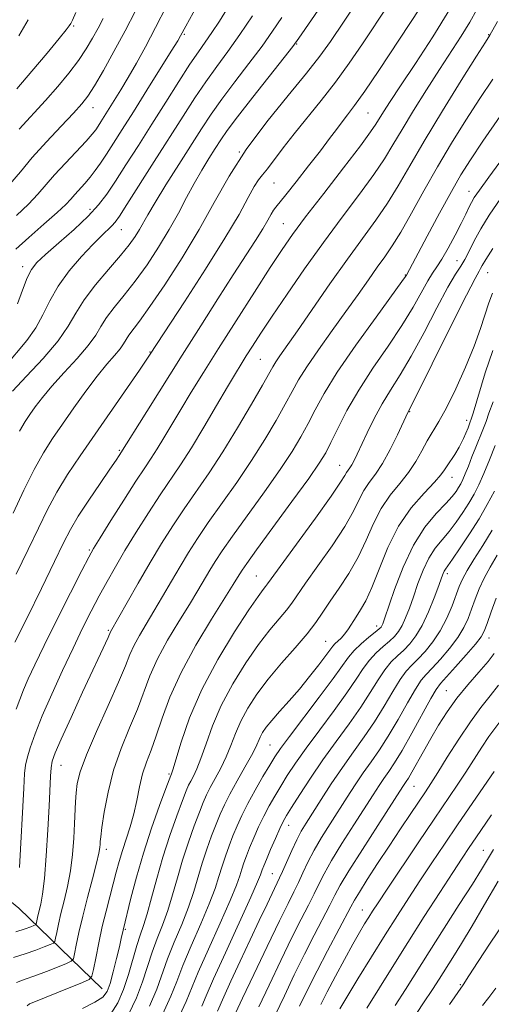
# Model space of a CAD drawing. Extents: x 2102300 to 2105200, y 319800 to 322700.
# Drawn here: x 2103165 to 2103264, y 320177 to 320382 of the extents above; entities that cross this region are included whole.
import ezdxf

# ---------------------------------------------------------------- set-up
doc = ezdxf.new("R2010")
doc.units = 0
doc.header["$MEASUREMENT"] = 0
for name, color, linetype, lineweight in [('DTM HARD BREAKLINE', 7, 'Continuous', 0), ('DTM SPOT ELEVATION', 2, 'Continuous', 13), ('INDEX CONTOUR', 41, 'Continuous', 13), ('INTERMEDIATE CONTOUR', 44, 'Continuous', 0)]:
    doc.layers.add(name, color=color, linetype=linetype, lineweight=lineweight)

msp = doc.modelspace()

# ---------------------------------------------------------------- linework, layer by layer
at = {"layer": 'DTM HARD BREAKLINE'}
msp.add_polyline3d([(2103182.63, 320180.06, 1061.12), (2103165.28, 320196.89, 1052.14), (2103149.71, 320209.52, 1044.05), (2103121.58, 320232.37, 1034.55), (2103088.05, 320258.24, 1021.33), (2103058.1, 320275.7, 1012.47), (2103029.96, 320294.35, 1003.74), (2103002.4, 320305.81, 997.58), (2102987.43, 320317.83, 991.16), (2102967.09, 320341.87, 985.64), (2102955.13, 320355.69, 980.38)], dxfattribs=at)
at = {"layer": 'DTM SPOT ELEVATION'}
for p in [(2103176.71, 320380.97, 1026.2), (2103199.8, 320379.24, 1034.2), (2103263.19, 320379.17, 1053.9), (2103223.18, 320377.23, 1042.1), (2103180.7, 320363.92, 1030.7), (2103238.06, 320362.78, 1049), (2103211.25, 320354.69, 1044), (2103218.46, 320348.23, 1046.8), (2103259.11, 320346.43, 1059.3), (2103180.1, 320342.72, 1035.5), (2103220.43, 320339.72, 1049.1), (2103186.66, 320338.47, 1038.8), (2103256.63, 320332.02, 1061.1), (2103166.05, 320330.75, 1035.5), (2103263.02, 320329.5, 1064.9), (2103245.84, 320328.99, 1057.9), (2103192.63, 320312.95, 1045.9), (2103215.58, 320311.37, 1053), (2103246.74, 320300.45, 1064.1), (2103258.65, 320298.67, 1067.3), (2103186.21, 320292.42, 1047.8), (2103232.12, 320289.29, 1061.2), (2103255.57, 320286.79, 1068.7), (2103179.96, 320271.63, 1049.8), (2103214.76, 320266.2, 1061.1), (2103254.59, 320266.64, 1074.4), (2103239.9, 320255.76, 1069.5), (2103183.9, 320254.84, 1053.8), (2103263.31, 320253.22, 1080.7), (2103229.25, 320252.56, 1067.1), (2103254.4, 320242.22, 1081.1), (2103217.6, 320230.91, 1069), (2103174.03, 320226.66, 1054.8), (2103196.6, 320224.86, 1061.8), (2103247.67, 320222.31, 1082.9), (2103221.54, 320214.15, 1074.7), (2103183.52, 320209.14, 1058.5), (2103262.11, 320208.92, 1091.2), (2103218.1, 320204.03, 1075.1), (2103236.85, 320196.48, 1085.2), (2103187.46, 320192.42, 1062.2), (2103257.28, 320180.9, 1095.8)]:
    msp.add_point(p, dxfattribs=at)
at = {"layer": 'INDEX CONTOUR'}
for points in [[(2103189.58, 320384.134, 1030), (2103187.41, 320379.925, 1030), (2103185.101, 320375.627, 1030), (2103182.885, 320371.649, 1030), (2103181.033, 320368.46, 1030), (2103179.679, 320366.324, 1030), (2103178.41, 320364.684, 1030), (2103176.672, 320362.779, 1030), (2103174.098, 320360.056, 1030), (2103171.05, 320356.799, 1030), (2103168.074, 320353.502, 1030), (2103165.575, 320350.559, 1030), (2103163.407, 320347.952, 1030)], [(2103220.083, 320382.717, 1040), (2103218.177, 320379.872, 1040), (2103215.975, 320376.774, 1040), (2103213.245, 320373.155, 1040), (2103210.293, 320369.312, 1040), (2103207.556, 320365.679, 1040), (2103205.33, 320362.533, 1040), (2103203.346, 320359.521, 1040), (2103198.611, 320352.058, 1040), (2103195.939, 320347.824, 1040), (2103193.666, 320344.156, 1040), (2103192.142, 320341.584, 1040), (2103190.397, 320338.472, 1040), (2103189.516, 320337.046, 1040), (2103188.282, 320335.309, 1040), (2103186.47, 320333.048, 1040), (2103183.99, 320330.153, 1040), (2103181.268, 320326.933, 1040), (2103178.863, 320323.8, 1040), (2103177.123, 320321.027, 1040), (2103175.55, 320318.325, 1040), (2103173.439, 320315.264, 1040), (2103170.346, 320311.603, 1040), (2103166.88, 320307.866, 1040), (2103163.914, 320304.765, 1040)], [(2103255.115, 320384.463, 1050), (2103251.569, 320378.713, 1050), (2103247.945, 320373.156, 1050), (2103244.828, 320368.483, 1050), (2103242.658, 320365.196, 1050), (2103241.287, 320363.059, 1050), (2103239.717, 320360.479, 1050), (2103238.608, 320358.84, 1050), (2103236.478, 320355.958, 1050), (2103232.98, 320351.392, 1050), (2103228.841, 320346.034, 1050), (2103225.06, 320341.109, 1050), (2103222.331, 320337.447, 1050), (2103220.146, 320334.31, 1050), (2103217.692, 320330.562, 1050), (2103214.393, 320325.415, 1050), (2103210.604, 320319.459, 1050), (2103206.913, 320313.628, 1050), (2103203.787, 320308.661, 1050), (2103201.206, 320304.515, 1050), (2103199.029, 320300.949, 1050), (2103195.494, 320295.001, 1050), (2103194.093, 320292.691, 1050), (2103192.865, 320290.786, 1050), (2103191.511, 320288.758, 1050), (2103189.676, 320285.962, 1050), (2103187.169, 320282.036, 1050), (2103184.472, 320277.752, 1050), (2103182.232, 320274.168, 1050), (2103180.862, 320271.938, 1050), (2103179.842, 320270.109, 1050), (2103178.414, 320267.325, 1050), (2103176.062, 320262.674, 1050), (2103173.217, 320257.02, 1050), (2103170.549, 320251.667, 1050), (2103168.577, 320247.625, 1050), (2103167.222, 320244.71, 1050), (2103166.257, 320242.44, 1050), (2103165.474, 320240.392, 1050), (2103164.74, 320238.387, 1050)], [(2103273.793, 320363.814, 1060), (2103263.267, 320349.422, 1060), (2103261.288, 320346.691, 1060), (2103260.224, 320345.144, 1060), (2103259.627, 320344.125, 1060), (2103259.1, 320343.056, 1060), (2103258.445, 320341.668, 1060), (2103257.517, 320339.766, 1060), (2103256.238, 320337.279, 1060), (2103254.802, 320334.617, 1060), (2103253.471, 320332.314, 1060), (2103252.423, 320330.713, 1060), (2103251.512, 320329.41, 1060), (2103250.507, 320327.812, 1060), (2103247.444, 320322.299, 1060), (2103245.134, 320318.487, 1060), (2103242.24, 320314.147, 1060), (2103239.097, 320309.541, 1060), (2103236.128, 320304.963, 1060), (2103233.676, 320300.694, 1060), (2103231.766, 320296.971, 1060), (2103230.34, 320294.023, 1060), (2103229.24, 320291.87, 1060), (2103227.909, 320289.708, 1060), (2103225.689, 320286.528, 1060), (2103222.208, 320281.723, 1060), (2103214.829, 320271.629, 1060), (2103212.775, 320268.784, 1060), (2103211.793, 320267.366, 1060), (2103211.333, 320266.629, 1060), (2103210.871, 320265.846, 1060), (2103209.976, 320264.383, 1060), (2103205.455, 320257.207, 1060), (2103202.154, 320251.736, 1060), (2103199.073, 320246.068, 1060), (2103196.774, 320240.925, 1060), (2103195.144, 320236.488, 1060), (2103193.902, 320232.804, 1060), (2103192.818, 320229.849, 1060), (2103191.864, 320227.325, 1060), (2103191.066, 320224.864, 1060), (2103190.423, 320222.183, 1060), (2103189.845, 320219.352, 1060), (2103189.217, 320216.524, 1060), (2103188.46, 320213.828, 1060), (2103186.86, 320208.893, 1060), (2103186.193, 320206.62, 1060), (2103185.586, 320204.344, 1060), (2103184.954, 320201.92, 1060), (2103184.235, 320199.229, 1060), (2103183.457, 320196.257, 1060), (2103182.67, 320193.018, 1060), (2103181.926, 320189.608, 1060), (2103181.289, 320186.446, 1060), (2103180.823, 320184.032, 1060), (2103180.501, 320182.685, 1060), (2103179.91, 320181.993, 1060), (2103178.543, 320181.363, 1060), (2103173.204, 320179.165, 1060), (2103170.618, 320178.121, 1060), (2103168.054, 320177.126, 1060), (2103167.514, 320176.865, 1060), (2103166.993, 320176.477, 1060)], [(2103264.133, 320302.557, 1070), (2103263.272, 320300.195, 1070), (2103262.665, 320298.414, 1070), (2103262.016, 320296.712, 1070), (2103260.515, 320293.069, 1070), (2103259.727, 320291.071, 1070), (2103258.979, 320289.135, 1070), (2103258.33, 320287.489, 1070), (2103257.819, 320286.292, 1070), (2103257.387, 320285.418, 1070), (2103256.956, 320284.668, 1070), (2103256.423, 320283.85, 1070), (2103255.596, 320282.783, 1070), (2103254.26, 320281.291, 1070), (2103252.291, 320279.201, 1070), (2103249.934, 320276.365, 1070), (2103247.524, 320272.637, 1070), (2103245.358, 320268.056, 1070), (2103243.574, 320263.381, 1070), (2103241.507, 320257.262, 1070), (2103241.13, 320256.191, 1070), (2103240.951, 320255.772, 1070), (2103240.772, 320255.501, 1070), (2103240.386, 320255.126, 1070), (2103239.584, 320254.462, 1070), (2103238.251, 320253.387, 1070), (2103236.656, 320252.044, 1070), (2103235.166, 320250.643, 1070), (2103233.991, 320249.266, 1070), (2103230.791, 320244.79, 1070), (2103227.867, 320240.867, 1070), (2103221.663, 320232.69, 1070), (2103219.808, 320230.181, 1070), (2103218.637, 320228.457, 1070), (2103217.564, 320226.704, 1070), (2103216.15, 320224.313, 1070), (2103214.532, 320221.503, 1070), (2103212.993, 320218.699, 1070), (2103211.749, 320216.23, 1070), (2103210.752, 320214.034, 1070), (2103209.892, 320211.954, 1070), (2103209.079, 320209.861, 1070), (2103208.315, 320207.749, 1070), (2103207.624, 320205.643, 1070), (2103206.986, 320203.497, 1070), (2103206.189, 320200.996, 1070), (2103204.977, 320197.755, 1070), (2103203.208, 320193.58, 1070), (2103201.217, 320189.035, 1070), (2103199.451, 320184.871, 1070), (2103198.183, 320181.564, 1070), (2103196.98, 320178.477, 1070), (2103195.23, 320174.695, 1070)], [(2103264.753, 320261.523, 1080), (2103263.713, 320258.671, 1080), (2103262.869, 320256.26, 1080), (2103262.281, 320254.673, 1080), (2103261.62, 320253.458, 1080), (2103260.459, 320251.955, 1080), (2103258.546, 320249.723, 1080), (2103256.32, 320247.207, 1080), (2103253.184, 320243.72, 1080), (2103252.303, 320242.522, 1080), (2103251.168, 320240.583, 1080), (2103247.213, 320233.392, 1080), (2103245.163, 320229.764, 1080), (2103243.583, 320227.167, 1080), (2103242.389, 320225.382, 1080), (2103241.384, 320223.951, 1080), (2103240.365, 320222.44, 1080), (2103239.112, 320220.509, 1080), (2103235.113, 320214.281, 1080), (2103232.633, 320210.364, 1080), (2103230.45, 320206.786, 1080), (2103228.914, 320204.051, 1080), (2103227.823, 320201.895, 1080), (2103226.834, 320199.857, 1080), (2103225.646, 320197.51, 1080), (2103224.132, 320194.552, 1080), (2103222.209, 320190.712, 1080), (2103219.873, 320185.907, 1080), (2103217.443, 320180.809, 1080), (2103215.317, 320176.279, 1080)], [(2103263.838, 320216.355, 1090), (2103260.513, 320211.534, 1090), (2103259.13, 320209.505, 1090), (2103257.67, 320207.31, 1090), (2103255.726, 320204.335, 1090), (2103253.021, 320200.152, 1090), (2103249.78, 320195.099, 1090), (2103246.358, 320189.705, 1090), (2103243.08, 320184.469, 1090), (2103237.787, 320175.969, 1090)]]:
    msp.add_polyline3d(points, dxfattribs=at)
at = {"layer": 'INTERMEDIATE CONTOUR'}
for points in [[(2103232.318, 320391.088, 1042), (2103223.656, 320378.419, 1042), (2103222.365, 320376.649, 1042), (2103220.591, 320374.386, 1042), (2103214.064, 320366.134, 1042), (2103210.866, 320362.022, 1042), (2103208.723, 320359.156, 1042), (2103207.352, 320357.174, 1042), (2103206.222, 320355.411, 1042), (2103204.907, 320353.326, 1042), (2103203.408, 320350.872, 1042), (2103201.829, 320348.124, 1042), (2103200.237, 320345.143, 1042), (2103198.544, 320341.93, 1042), (2103196.625, 320338.475, 1042), (2103194.402, 320334.81, 1042), (2103191.986, 320331.142, 1042), (2103189.536, 320327.726, 1042), (2103187.208, 320324.763, 1042), (2103185.156, 320322.248, 1042), (2103183.53, 320320.122, 1042), (2103182.372, 320318.282, 1042), (2103181.283, 320316.445, 1042), (2103179.751, 320314.282, 1042), (2103177.443, 320311.586, 1042), (2103174.731, 320308.629, 1042), (2103172.162, 320305.804, 1042), (2103170.165, 320303.421, 1042), (2103168.686, 320301.471, 1042), (2103167.552, 320299.862, 1042), (2103166.563, 320298.391, 1042), (2103165.415, 320296.407, 1042)], [(2103238.945, 320390.717, 1044), (2103230.209, 320377.753, 1044), (2103228.023, 320374.691, 1044), (2103225.253, 320371.151, 1044), (2103221.387, 320366.46, 1044), (2103216.937, 320360.946, 1044), (2103212.664, 320355.185, 1044), (2103209.124, 320349.617, 1044), (2103206.021, 320344.131, 1044), (2103202.853, 320338.479, 1044), (2103199.288, 320332.573, 1044), (2103195.691, 320326.974, 1044), (2103192.602, 320322.403, 1044), (2103190.427, 320319.373, 1044), (2103188.197, 320316.444, 1044), (2103187.633, 320315.548, 1044), (2103187.102, 320314.653, 1044), (2103186.356, 320313.599, 1044), (2103185.191, 320312.228, 1044), (2103183.59, 320310.384, 1044), (2103181.58, 320307.912, 1044), (2103179.225, 320304.756, 1044), (2103176.74, 320301.26, 1044), (2103174.377, 320297.865, 1044), (2103172.311, 320294.855, 1044), (2103170.411, 320291.875, 1044), (2103168.471, 320288.415, 1044), (2103166.335, 320284.121, 1044), (2103164.059, 320279.267, 1044)], [(2103248.906, 320384.77, 1048), (2103240.307, 320371.695, 1048), (2103237.377, 320367.34, 1048), (2103235.27, 320364.359, 1048), (2103233.804, 320362.427, 1048), (2103232.641, 320360.948, 1048), (2103231.461, 320359.388, 1048), (2103230.029, 320357.459, 1048), (2103228.132, 320354.936, 1048), (2103225.681, 320351.748, 1048), (2103223.097, 320348.44, 1048), (2103220.925, 320345.713, 1048), (2103218.82, 320343.176, 1048), (2103218.352, 320342.529, 1048), (2103217.852, 320341.668, 1048), (2103217.149, 320340.41, 1048), (2103216.103, 320338.635, 1048), (2103214.593, 320336.226, 1048), (2103209.956, 320329.023, 1048), (2103206.779, 320324.055, 1048), (2103203.172, 320318.375, 1048), (2103199.314, 320312.266, 1048), (2103191.936, 320300.502, 1048), (2103186.199, 320291.328, 1048), (2103185.535, 320290.334, 1048), (2103184.248, 320288.448, 1048), (2103182.206, 320285.483, 1048), (2103179.823, 320281.975, 1048), (2103177.65, 320278.643, 1048), (2103176.044, 320275.92, 1048), (2103174.594, 320273.097, 1048), (2103172.697, 320269.182, 1048), (2103169.976, 320263.604, 1048), (2103166.968, 320257.485, 1048), (2103164.44, 320252.37, 1048)], [(2103203.155, 320386.538, 1034), (2103200.076, 320380.927, 1034), (2103198.999, 320378.904, 1034), (2103198.391, 320377.893, 1034), (2103197.056, 320375.729, 1034), (2103191.956, 320367.538, 1034), (2103189.16, 320363.073, 1034), (2103186.838, 320359.388, 1034), (2103184.992, 320356.489, 1034), (2103183.513, 320354.197, 1034), (2103182.29, 320352.343, 1034), (2103181.205, 320350.788, 1034), (2103180.141, 320349.401, 1034), (2103179.018, 320348.083, 1034), (2103176.938, 320345.783, 1034), (2103176.11, 320344.84, 1034), (2103175.047, 320343.722, 1034), (2103173.266, 320342.044, 1034), (2103170.501, 320339.594, 1034), (2103167.357, 320336.828, 1034), (2103164.655, 320334.373, 1034)], [(2103242.274, 320385.288, 1046), (2103236.901, 320377.216, 1046), (2103234.165, 320373.193, 1046), (2103231.315, 320369.245, 1046), (2103228.328, 320365.425, 1046), (2103222.648, 320358.474, 1046), (2103220.34, 320355.512, 1046), (2103217.071, 320351.175, 1046), (2103216.063, 320349.932, 1046), (2103215.242, 320348.873, 1046), (2103214.344, 320347.45, 1046), (2103213.097, 320345.156, 1046), (2103211.174, 320341.657, 1046), (2103208.236, 320336.664, 1046), (2103204.176, 320330.183, 1046), (2103199.814, 320323.426, 1046), (2103192.657, 320312.465, 1046), (2103191.954, 320311.421, 1046), (2103190.41, 320309.17, 1046), (2103178.015, 320291.254, 1046), (2103175.402, 320287.335, 1046), (2103173.167, 320283.682, 1046), (2103171.221, 320280.065, 1046), (2103169.33, 320276.188, 1046), (2103167.222, 320271.735, 1046), (2103164.737, 320266.582, 1046)], [(2103196.053, 320385.097, 1032), (2103193.78, 320380.629, 1032), (2103191.672, 320376.64, 1032), (2103189.768, 320373.186, 1032), (2103188.052, 320370.196, 1032), (2103186.514, 320367.607, 1032), (2103185.168, 320365.405, 1032), (2103182.391, 320360.993, 1032), (2103181.808, 320360.09, 1032), (2103181.282, 320359.313, 1032), (2103180.543, 320358.376, 1032), (2103179.277, 320356.949, 1032), (2103174.96, 320352.325, 1032), (2103172.721, 320349.867, 1032), (2103169.235, 320345.845, 1032), (2103167.276, 320343.803, 1032), (2103164.756, 320341.435, 1032)], [(2103208.798, 320384.702, 1036), (2103207.1, 320381.998, 1036), (2103205.523, 320379.599, 1036), (2103204.134, 320377.609, 1036), (2103202.706, 320375.596, 1036), (2103200.936, 320372.991, 1036), (2103198.611, 320369.395, 1036), (2103195.885, 320365.082, 1036), (2103193, 320360.494, 1036), (2103190.183, 320356.04, 1036), (2103187.598, 320351.986, 1036), (2103185.395, 320348.565, 1036), (2103183.615, 320345.891, 1036), (2103181.876, 320343.609, 1036), (2103179.691, 320341.249, 1036), (2103176.767, 320338.496, 1036), (2103173.592, 320335.676, 1036), (2103170.852, 320333.275, 1036), (2103169.044, 320331.59, 1036), (2103167.91, 320330.173, 1036), (2103167.008, 320328.386, 1036), (2103166, 320325.823, 1036), (2103164.976, 320322.986, 1036)], [(2103213.99, 320383.096, 1038), (2103211.358, 320379.162, 1038), (2103208.87, 320375.671, 1038), (2103206.522, 320372.49, 1038), (2103204.246, 320369.335, 1038), (2103201.956, 320365.941, 1038), (2103199.497, 320362.116, 1038), (2103193.505, 320352.652, 1038), (2103187.804, 320343.715, 1038), (2103186.236, 320341.29, 1038), (2103185.349, 320340.026, 1038), (2103184.669, 320339.264, 1038), (2103182.497, 320337.2, 1038), (2103180.694, 320335.394, 1038), (2103178.34, 320332.874, 1038), (2103175.785, 320329.866, 1038), (2103173.476, 320326.686, 1038), (2103171.721, 320323.601, 1038), (2103170.283, 320320.678, 1038), (2103168.788, 320317.937, 1038), (2103166.938, 320315.353, 1038), (2103162.301, 320309.789, 1038)], [(2103177.131, 320383.746, 1026), (2103176.416, 320382.177, 1026), (2103176.071, 320381.497, 1026), (2103175.78, 320381.008, 1026), (2103175.128, 320380.135, 1026), (2103173.673, 320378.337, 1026), (2103171.148, 320375.29, 1026), (2103167.995, 320371.541, 1026), (2103164.828, 320367.858, 1026)], [(2103260.74, 320384.397, 1052), (2103259.256, 320381.749, 1052), (2103257.481, 320378.871, 1052), (2103252.953, 320371.898, 1052), (2103250.25, 320367.661, 1052), (2103247.541, 320363.32, 1052), (2103245.149, 320359.379, 1052), (2103243.254, 320356.159, 1052), (2103241.474, 320353.226, 1052), (2103239.287, 320349.96, 1052), (2103236.309, 320345.883, 1052), (2103232.707, 320341.084, 1052), (2103228.787, 320335.794, 1052), (2103224.852, 320330.285, 1052), (2103221.187, 320324.991, 1052), (2103218.074, 320320.389, 1052), (2103215.715, 320316.828, 1052), (2103213.988, 320314.163, 1052), (2103212.691, 320312.123, 1052), (2103211.601, 320310.384, 1052), (2103210.408, 320308.421, 1052), (2103208.779, 320305.656, 1052), (2103206.504, 320301.739, 1052), (2103203.863, 320297.235, 1052), (2103201.259, 320292.937, 1052), (2103198.985, 320289.411, 1052), (2103194.706, 320283.095, 1052), (2103192.266, 320279.341, 1052), (2103189.738, 320275.323, 1052), (2103187.382, 320271.471, 1052), (2103185.388, 320268.101, 1052), (2103183.66, 320265.055, 1052), (2103182.036, 320262.058, 1052), (2103180.368, 320258.856, 1052), (2103178.567, 320255.273, 1052), (2103176.564, 320251.149, 1052), (2103174.343, 320246.442, 1052), (2103172.116, 320241.556, 1052), (2103170.153, 320237.012, 1052), (2103168.666, 320233.237, 1052), (2103167.637, 320230.303, 1052), (2103166.993, 320228.191, 1052), (2103166.645, 320226.707, 1052), (2103166.458, 320224.958, 1052), (2103166.282, 320221.878, 1052), (2103165.384, 320205.348, 1052)], [(2103265.088, 320381.903, 1054), (2103263.43, 320379.022, 1054), (2103262.521, 320377.59, 1054), (2103260.703, 320374.697, 1054), (2103257.51, 320369.589, 1054), (2103253.578, 320363.233, 1054), (2103249.777, 320356.955, 1054), (2103246.761, 320351.793, 1054), (2103244.337, 320347.606, 1054), (2103242.097, 320343.963, 1054), (2103239.684, 320340.442, 1054), (2103233.75, 320332.291, 1054), (2103230.117, 320327.142, 1054), (2103223.331, 320317.333, 1054), (2103219.696, 320312.142, 1054), (2103218.817, 320310.865, 1054), (2103218.193, 320309.86, 1054), (2103216.038, 320306.011, 1054), (2103213.767, 320302.028, 1054), (2103210.885, 320297.117, 1054), (2103207.821, 320292.127, 1054), (2103204.925, 320287.724, 1054), (2103199.737, 320280.229, 1054), (2103197.366, 320276.654, 1054), (2103195.035, 320272.95, 1054), (2103192.64, 320268.966, 1054), (2103190.151, 320264.686, 1054), (2103187.835, 320260.631, 1054), (2103184.389, 320254.557, 1054), (2103183.857, 320253.349, 1054), (2103178.558, 320241.916, 1054), (2103176.145, 320236.67, 1054), (2103174.098, 320232.159, 1054), (2103172.845, 320229.256, 1054), (2103172.24, 320227.505, 1054), (2103171.995, 320226.119, 1054), (2103171.861, 320224.38, 1054), (2103171.57, 320218.171, 1054), (2103171.31, 320213.212, 1054), (2103170.975, 320207.816, 1054), (2103170.595, 320203.067, 1054), (2103170.202, 320199.782, 1054), (2103169.827, 320197.716, 1054), (2103169.251, 320195.28, 1054), (2103168.958, 320193.847, 1054), (2103168.882, 320193.528, 1054), (2103168.742, 320193.365, 1054), (2103168.419, 320193.216, 1054), (2103167.772, 320192.96, 1054), (2103166.584, 320192.549, 1054), (2103164.617, 320191.956, 1054)], [(2103167.229, 320382.28, 1024), (2103165.273, 320378.934, 1024)], [(2103182.84, 320382.551, 1028), (2103181.779, 320380.475, 1028), (2103180.645, 320378.392, 1028), (2103179.321, 320376.178, 1028), (2103177.699, 320373.774, 1028), (2103175.703, 320371.142, 1028), (2103173.386, 320368.332, 1028), (2103170.833, 320365.417, 1028), (2103165.36, 320359.426, 1028)], [(2103264.071, 320369.851, 1056), (2103261.355, 320365.802, 1056), (2103258.457, 320361.322, 1056), (2103255.488, 320356.534, 1056), (2103252.541, 320351.552, 1056), (2103249.716, 320346.544, 1056), (2103247.13, 320341.876, 1056), (2103244.906, 320337.965, 1056), (2103243.104, 320335.067, 1056), (2103241.536, 320332.794, 1056), (2103239.95, 320330.598, 1056), (2103238.128, 320328.019, 1056), (2103235.983, 320324.954, 1056), (2103233.464, 320321.393, 1056), (2103230.595, 320317.405, 1056), (2103227.728, 320313.395, 1056), (2103225.291, 320309.854, 1056), (2103223.563, 320307.088, 1056), (2103222.224, 320304.676, 1056), (2103220.805, 320302.015, 1056), (2103218.925, 320298.642, 1056), (2103216.56, 320294.648, 1056), (2103213.777, 320290.261, 1056), (2103210.686, 320285.723, 1056), (2103204.768, 320277.362, 1056), (2103202.502, 320274.031, 1056), (2103200.621, 320271.089, 1056), (2103198.871, 320268.187, 1056), (2103197.057, 320265.072, 1056), (2103195.215, 320261.882, 1056), (2103193.439, 320258.847, 1056), (2103191.815, 320256.154, 1056), (2103190.411, 320253.798, 1056), (2103189.284, 320251.727, 1056), (2103188.416, 320249.791, 1056), (2103187.473, 320247.439, 1056), (2103186.041, 320244.018, 1056), (2103183.881, 320239.176, 1056), (2103181.443, 320233.738, 1056), (2103179.349, 320228.83, 1056), (2103178.069, 320225.293, 1056), (2103177.458, 320222.852, 1056), (2103177.217, 320220.948, 1056), (2103177.091, 320219.083, 1056), (2103176.89, 320214.499, 1056), (2103176.728, 320211.462, 1056), (2103176.458, 320208.086, 1056), (2103176.027, 320204.65, 1056), (2103175.41, 320201.393, 1056), (2103174.706, 320198.416, 1056), (2103174.042, 320195.78, 1056), (2103173.52, 320193.549, 1056), (2103173.15, 320191.79, 1056), (2103172.913, 320190.576, 1056), (2103172.755, 320189.914, 1056), (2103172.464, 320189.574, 1056), (2103171.793, 320189.265, 1056), (2103170.553, 320188.76, 1056), (2103168.791, 320188.088, 1056), (2103166.617, 320187.344, 1056), (2103164.136, 320186.569, 1056)], [(2103265.621, 320362.113, 1058), (2103262.007, 320356.906, 1058), (2103259.409, 320353.064, 1058), (2103257.44, 320349.915, 1058), (2103255.449, 320346.42, 1058), (2103252.99, 320341.899, 1058), (2103250.42, 320337.09, 1058), (2103246.062, 320328.934, 1058), (2103245.903, 320328.689, 1058), (2103245.14, 320327.616, 1058), (2103239.727, 320320.186, 1058), (2103235.537, 320314.346, 1058), (2103231.664, 320308.707, 1058), (2103228.903, 320304.275, 1058), (2103227.031, 320300.872, 1058), (2103225.572, 320298.019, 1058), (2103224.082, 320295.256, 1058), (2103222.234, 320292.178, 1058), (2103219.733, 320288.395, 1058), (2103216.447, 320283.723, 1058), (2103209.799, 320274.495, 1058), (2103207.639, 320271.408, 1058), (2103206.207, 320269.228, 1058), (2103205.102, 320267.408, 1058), (2103202.596, 320263.133, 1058), (2103200.841, 320260.237, 1058), (2103198.635, 320256.681, 1058), (2103196.282, 320252.767, 1058), (2103194.178, 320248.898, 1058), (2103192.595, 320245.358, 1058), (2103189.972, 320238.411, 1058), (2103188.343, 320234.469, 1058), (2103186.602, 320230.18, 1058), (2103185.033, 320225.659, 1058), (2103183.86, 320221.09, 1058), (2103183.069, 320216.93, 1058), (2103182.585, 320213.711, 1058), (2103182.331, 320211.783, 1058), (2103182.227, 320210.794, 1058), (2103182.194, 320210.212, 1058), (2103182.141, 320209.53, 1058), (2103181.941, 320208.334, 1058), (2103181.459, 320206.232, 1058), (2103180.619, 320203.004, 1058), (2103179.585, 320199.117, 1058), (2103178.581, 320195.205, 1058), (2103177.79, 320191.817, 1058), (2103177.228, 320189.148, 1058), (2103176.868, 320187.304, 1058), (2103176.628, 320186.299, 1058), (2103176.187, 320185.783, 1058), (2103175.168, 320185.314, 1058), (2103173.333, 320184.559, 1058), (2103170.997, 320183.627, 1058), (2103168.618, 320182.733, 1058), (2103166.549, 320182.023, 1058), (2103164.743, 320181.359, 1058)], [(2103265.727, 320345.028, 1062), (2103263.319, 320341.489, 1062), (2103261.564, 320338.639, 1062), (2103260.217, 320336.125, 1062), (2103259.145, 320333.951, 1062), (2103258.245, 320332.208, 1062), (2103257.382, 320330.839, 1062), (2103256.296, 320329.188, 1062), (2103254.698, 320326.449, 1062), (2103252.414, 320322.128, 1062), (2103249.738, 320316.974, 1062), (2103247.081, 320312.045, 1062), (2103244.769, 320308.139, 1062), (2103242.777, 320304.995, 1062), (2103240.995, 320302.092, 1062), (2103239.345, 320299.05, 1062), (2103237.879, 320296.071, 1062), (2103235.801, 320291.603, 1062), (2103235.171, 320290.291, 1062), (2103234.687, 320289.397, 1062), (2103234.264, 320288.761, 1062), (2103233.89, 320288.263, 1062), (2103233.57, 320287.792, 1062), (2103233.213, 320287.142, 1062), (2103232.346, 320285.729, 1062), (2103230.402, 320282.872, 1062), (2103227.092, 320278.246, 1062), (2103217.133, 320264.535, 1062), (2103216.712, 320263.98, 1062), (2103216.182, 320263.331, 1062), (2103215.141, 320261.929, 1062), (2103213.225, 320259.134, 1062), (2103210.248, 320254.548, 1062), (2103206.746, 320248.733, 1062), (2103203.431, 320242.488, 1062), (2103200.877, 320236.564, 1062), (2103199.098, 320231.501, 1062), (2103197.351, 320225.736, 1062), (2103197.088, 320224.917, 1062), (2103196.935, 320224.553, 1062), (2103195.915, 320221.824, 1062), (2103194.603, 320218.256, 1062), (2103192.937, 320213.543, 1062), (2103191.236, 320208.353, 1062), (2103189.769, 320203.322, 1062), (2103188.615, 320198.935, 1062), (2103186.981, 320192.248, 1062), (2103186.614, 320190.52, 1062), (2103186.222, 320188.8, 1062), (2103185.634, 320186.334, 1062), (2103184.942, 320183.584, 1062), (2103184.273, 320181.155, 1062), (2103183.659, 320179.483, 1062), (2103182.758, 320178.324, 1062), (2103181.135, 320177.267, 1062), (2103178.517, 320175.949, 1062)], [(2103264.062, 320334.499, 1064), (2103262.593, 320332.197, 1064), (2103261.873, 320330.961, 1064), (2103261.538, 320330.34, 1064), (2103261.201, 320329.776, 1064), (2103260.383, 320328.288, 1064), (2103258.579, 320324.791, 1064), (2103255.54, 320318.724, 1064), (2103247.319, 320302.18, 1064), (2103246.355, 320300.312, 1064), (2103244.204, 320295.656, 1064), (2103242.698, 320292.577, 1064), (2103241.103, 320289.663, 1064), (2103239.624, 320287.437, 1064), (2103238.315, 320285.694, 1064), (2103237.194, 320284.046, 1064), (2103236.207, 320282.132, 1064), (2103235.017, 320279.693, 1064), (2103233.217, 320276.499, 1064), (2103230.583, 320272.489, 1064), (2103227.627, 320268.281, 1064), (2103225.044, 320264.661, 1064), (2103222.17, 320260.513, 1064), (2103221.049, 320259.045, 1064), (2103219.544, 320257.27, 1064), (2103217.599, 320254.945, 1064), (2103215.248, 320251.895, 1064), (2103212.578, 320248.039, 1064), (2103209.876, 320243.671, 1064), (2103207.48, 320239.18, 1064), (2103205.643, 320234.927, 1064), (2103204.284, 320231.162, 1064), (2103203.239, 320228.108, 1064), (2103202.371, 320225.911, 1064), (2103201.655, 320224.412, 1064), (2103201.098, 320223.376, 1064), (2103200.666, 320222.519, 1064), (2103200.176, 320221.357, 1064), (2103199.409, 320219.356, 1064), (2103198.221, 320216.152, 1064), (2103196.772, 320212.054, 1064), (2103195.3, 320207.54, 1064), (2103194.002, 320203.065, 1064), (2103192.902, 320198.989, 1064), (2103191.985, 320195.649, 1064), (2103191.223, 320193.219, 1064), (2103190.535, 320191.23, 1064), (2103189.831, 320189.047, 1064), (2103188.122, 320183.008, 1064), (2103187.089, 320179.856, 1064), (2103185.906, 320177.123, 1064), (2103184.453, 320174.835, 1064)], [(2103263.987, 320325.181, 1066), (2103263.251, 320323.212, 1066), (2103261.521, 320317.813, 1066), (2103260.191, 320314.125, 1066), (2103258.394, 320309.746, 1066), (2103256.37, 320305.235, 1066), (2103254.442, 320301.292, 1066), (2103252.858, 320298.412, 1066), (2103250.415, 320294.386, 1066), (2103249.287, 320292.313, 1066), (2103248.039, 320290.071, 1066), (2103246.532, 320287.77, 1066), (2103244.692, 320285.474, 1066), (2103242.704, 320283.046, 1066), (2103240.818, 320280.301, 1066), (2103239.202, 320277.121, 1066), (2103237.689, 320273.657, 1066), (2103236.032, 320270.127, 1066), (2103234.074, 320266.733, 1066), (2103232.017, 320263.616, 1066), (2103230.152, 320260.9, 1066), (2103228.652, 320258.626, 1066), (2103227.207, 320256.492, 1066), (2103225.387, 320254.111, 1066), (2103222.906, 320251.209, 1066), (2103220.056, 320247.961, 1066), (2103217.271, 320244.656, 1066), (2103214.908, 320241.53, 1066), (2103213.006, 320238.609, 1066), (2103211.528, 320235.872, 1066), (2103210.408, 320233.291, 1066), (2103209.471, 320230.824, 1066), (2103208.511, 320228.427, 1066), (2103207.39, 320226.086, 1066), (2103206.222, 320223.907, 1066), (2103205.187, 320222.027, 1066), (2103204.397, 320220.485, 1066), (2103203.706, 320218.924, 1066), (2103202.904, 320216.889, 1066), (2103201.84, 320214.055, 1066), (2103200.619, 320210.619, 1066), (2103199.408, 320206.908, 1066), (2103198.33, 320203.209, 1066), (2103197.331, 320199.658, 1066), (2103196.316, 320196.351, 1066), (2103195.218, 320193.34, 1066), (2103194.096, 320190.498, 1066), (2103193.038, 320187.655, 1066), (2103191.075, 320181.498, 1066), (2103189.803, 320178.136, 1066), (2103188.123, 320174.639, 1066)], [(2103264.063, 320313.269, 1068), (2103262.496, 320308.585, 1068), (2103259.957, 320300.137, 1068), (2103258.923, 320297.114, 1068), (2103257.979, 320294.845, 1068), (2103257.066, 320293.066, 1068), (2103256.148, 320291.555, 1068), (2103254.566, 320289.205, 1068), (2103253.991, 320288.306, 1068), (2103253.239, 320287.278, 1068), (2103251.908, 320285.764, 1068), (2103249.744, 320283.477, 1068), (2103247.091, 320280.393, 1068), (2103244.443, 320276.555, 1068), (2103242.196, 320272.11, 1068), (2103240.36, 320267.621, 1068), (2103238.847, 320263.754, 1068), (2103237.576, 320260.996, 1068), (2103236.497, 320259.111, 1068), (2103235.563, 320257.679, 1068), (2103233.961, 320255.149, 1068), (2103233.209, 320254.093, 1068), (2103232.452, 320253.242, 1068), (2103231.168, 320252.03, 1068), (2103230.73, 320251.536, 1068), (2103229.299, 320249.591, 1068), (2103227.814, 320247.634, 1068), (2103225.888, 320245.182, 1068), (2103223.744, 320242.572, 1068), (2103221.6, 320240.1, 1068), (2103219.633, 320237.895, 1068), (2103218.013, 320236.05, 1068), (2103216.857, 320234.615, 1068), (2103216.088, 320233.497, 1068), (2103215.576, 320232.564, 1068), (2103214.657, 320230.485, 1068), (2103213.784, 320228.746, 1068), (2103212.41, 320226.261, 1068), (2103210.79, 320223.402, 1068), (2103209.275, 320220.678, 1068), (2103208.128, 320218.451, 1068), (2103207.236, 320216.491, 1068), (2103206.398, 320214.421, 1068), (2103205.459, 320211.958, 1068), (2103204.467, 320209.184, 1068), (2103203.516, 320206.275, 1068), (2103201.76, 320200.327, 1068), (2103200.646, 320197.053, 1068), (2103199.213, 320193.46, 1068), (2103197.656, 320189.767, 1068), (2103196.244, 320186.263, 1068), (2103194.027, 320179.987, 1068), (2103192.516, 320176.415, 1068)], [(2103264.544, 320293.412, 1072), (2103263.36, 320290.418, 1072), (2103262.206, 320287.564, 1072), (2103261.168, 320285.231, 1072), (2103260.169, 320283.27, 1072), (2103259.088, 320281.404, 1072), (2103257.837, 320279.426, 1072), (2103256.448, 320277.407, 1072), (2103254.984, 320275.489, 1072), (2103253.506, 320273.746, 1072), (2103252.072, 320271.976, 1072), (2103250.736, 320269.911, 1072), (2103249.542, 320267.379, 1072), (2103248.482, 320264.593, 1072), (2103247.535, 320261.866, 1072), (2103246.681, 320259.459, 1072), (2103245.895, 320257.439, 1072), (2103245.154, 320255.821, 1072), (2103244.416, 320254.586, 1072), (2103243.584, 320253.572, 1072), (2103242.546, 320252.584, 1072), (2103241.237, 320251.454, 1072), (2103239.785, 320250.14, 1072), (2103238.366, 320248.631, 1072), (2103237.067, 320246.877, 1072), (2103235.62, 320244.675, 1072), (2103233.665, 320241.785, 1072), (2103230.994, 320238.102, 1072), (2103227.985, 320234.064, 1072), (2103225.166, 320230.247, 1072), (2103222.943, 320227.094, 1072), (2103221.238, 320224.517, 1072), (2103219.851, 320222.3, 1072), (2103218.609, 320220.241, 1072), (2103217.45, 320218.209, 1072), (2103216.34, 320216.09, 1072), (2103215.26, 320213.822, 1072), (2103214.255, 320211.554, 1072), (2103213.386, 320209.486, 1072), (2103212.698, 320207.764, 1072), (2103212.162, 320206.315, 1072), (2103211.732, 320205.01, 1072), (2103211.314, 320203.641, 1072), (2103210.618, 320201.664, 1072), (2103209.307, 320198.457, 1072), (2103207.204, 320193.701, 1072), (2103204.777, 320188.303, 1072), (2103202.657, 320183.48, 1072), (2103200.173, 320177.382, 1072), (2103198.754, 320174.375, 1072)], [(2103264.408, 320283.872, 1074), (2103262.937, 320281.085, 1074), (2103261.22, 320278.14, 1074), (2103259.251, 320275.002, 1074), (2103257.3, 320272.03, 1074), (2103255.708, 320269.687, 1074), (2103254.721, 320268.29, 1074), (2103254.209, 320267.588, 1074), (2103253.948, 320267.185, 1074), (2103253.726, 320266.701, 1074), (2103253.389, 320265.805, 1074), (2103252.796, 320264.179, 1074), (2103251.855, 320261.657, 1074), (2103250.66, 320258.687, 1074), (2103249.357, 320255.87, 1074), (2103248.06, 320253.671, 1074), (2103246.782, 320252.019, 1074), (2103245.509, 320250.705, 1074), (2103244.224, 320249.52, 1074), (2103242.915, 320248.235, 1074), (2103241.567, 320246.619, 1074), (2103240.144, 320244.488, 1074), (2103238.518, 320241.854, 1074), (2103236.54, 320238.78, 1074), (2103234.121, 320235.336, 1074), (2103231.423, 320231.636, 1074), (2103228.669, 320227.804, 1074), (2103226.078, 320224.006, 1074), (2103223.84, 320220.577, 1074), (2103222.138, 320217.897, 1074), (2103221.068, 320216.17, 1074), (2103220.369, 320214.916, 1074), (2103219.687, 320213.481, 1074), (2103218.771, 320211.415, 1074), (2103217.757, 320209.074, 1074), (2103216.88, 320207.018, 1074), (2103216.317, 320205.667, 1074), (2103216.01, 320204.88, 1074), (2103215.642, 320203.785, 1074), (2103215.047, 320202.333, 1074), (2103213.637, 320199.159, 1074), (2103208.338, 320187.572, 1074), (2103205.863, 320182.088, 1074), (2103204.353, 320178.582, 1074), (2103203.446, 320176.425, 1074)], [(2103263.942, 320275.757, 1076), (2103261.972, 320272.53, 1076), (2103260.157, 320269.655, 1076), (2103258.705, 320267.298, 1076), (2103257.741, 320265.524, 1076), (2103257.073, 320263.99, 1076), (2103255.573, 320259.975, 1076), (2103254.472, 320257.371, 1076), (2103253.129, 320254.758, 1076), (2103251.576, 320252.412, 1076), (2103249.964, 320250.422, 1076), (2103248.471, 320248.827, 1076), (2103247.211, 320247.587, 1076), (2103246.044, 320246.331, 1076), (2103244.767, 320244.607, 1076), (2103243.22, 320242.098, 1076), (2103241.416, 320239.033, 1076), (2103239.414, 320235.775, 1076), (2103237.268, 320232.602, 1076), (2103235.021, 320229.461, 1076), (2103232.714, 320226.213, 1076), (2103230.411, 320222.806, 1076), (2103228.273, 320219.52, 1076), (2103225.163, 320214.63, 1076), (2103224.144, 320212.917, 1076), (2103223.199, 320211.108, 1076), (2103222.162, 320208.885, 1076), (2103220.252, 320204.549, 1076), (2103219.626, 320203.166, 1076), (2103217.013, 320197.722, 1076), (2103215.388, 320194.292, 1076), (2103213.478, 320190.229, 1076), (2103211.42, 320185.821, 1076), (2103209.489, 320181.649, 1076), (2103207.988, 320178.365, 1076), (2103206.679, 320175.382, 1076)], [(2103265.019, 320270.547, 1078), (2103263.515, 320268.029, 1078), (2103262.27, 320265.761, 1078), (2103261.247, 320263.524, 1078), (2103260.393, 320261.331, 1078), (2103259.648, 320259.253, 1078), (2103258.927, 320257.324, 1078), (2103258.046, 320255.415, 1078), (2103256.794, 320253.357, 1078), (2103255.061, 320251.068, 1078), (2103253.142, 320248.815, 1078), (2103251.433, 320246.949, 1078), (2103250.197, 320245.654, 1078), (2103249.174, 320244.426, 1078), (2103247.968, 320242.595, 1078), (2103246.296, 320239.709, 1078), (2103244.315, 320236.213, 1078), (2103242.288, 320232.769, 1078), (2103240.426, 320229.885, 1078), (2103238.705, 320227.421, 1078), (2103237.049, 320225.082, 1078), (2103235.388, 320222.623, 1078), (2103233.692, 320220.014, 1078), (2103230.138, 320214.455, 1078), (2103228.389, 320211.64, 1078), (2103226.824, 320208.947, 1078), (2103225.538, 320206.468, 1078), (2103224.475, 320204.221, 1078), (2103223.543, 320202.203, 1078), (2103222.612, 320200.289, 1078), (2103221.404, 320197.863, 1078), (2103219.6, 320194.185, 1078), (2103217.049, 320188.879, 1078), (2103214.26, 320183.019, 1078), (2103211.906, 320178.046, 1078), (2103210.45, 320174.942, 1078)], [(2103264.361, 320250.013, 1082), (2103263.096, 320248.326, 1082), (2103261.192, 320246.106, 1082), (2103258.903, 320243.476, 1082), (2103256.594, 320240.66, 1082), (2103254.553, 320237.842, 1082), (2103252.766, 320235.052, 1082), (2103251.14, 320232.283, 1082), (2103249.616, 320229.57, 1082), (2103247.207, 320225.211, 1082), (2103246.495, 320223.991, 1082), (2103246.043, 320223.285, 1082), (2103245.343, 320222.257, 1082), (2103240.088, 320214.107, 1082), (2103236.878, 320209.087, 1082), (2103234.075, 320204.625, 1082), (2103232.29, 320201.635, 1082), (2103231.172, 320199.569, 1082), (2103230.125, 320197.511, 1082), (2103226.86, 320191.241, 1082), (2103224.818, 320187.239, 1082), (2103222.698, 320182.935, 1082), (2103220.627, 320178.599, 1082), (2103218.728, 320174.511, 1082)], [(2103265.242, 320243.434, 1084), (2103263.554, 320241.165, 1084), (2103261.607, 320238.718, 1084), (2103259.395, 320235.768, 1084), (2103256.966, 320232.155, 1084), (2103254.59, 320228.391, 1084), (2103252.59, 320225.154, 1084), (2103251.167, 320222.896, 1084), (2103250.021, 320221.155, 1084), (2103246.965, 320216.62, 1084), (2103244.811, 320213.391, 1084), (2103242.444, 320209.81, 1084), (2103240.058, 320206.158, 1084), (2103237.905, 320202.823, 1084), (2103236.253, 320200.222, 1084), (2103235.238, 320198.554, 1084), (2103234.467, 320197.16, 1084), (2103229.588, 320187.931, 1084), (2103227.427, 320183.766, 1084), (2103225.522, 320179.964, 1084), (2103223.81, 320176.388, 1084)], [(2103265.957, 320236.29, 1086), (2103263.285, 320232.677, 1086), (2103261.801, 320230.471, 1086), (2103258.479, 320225.27, 1086), (2103256.663, 320222.529, 1086), (2103251.84, 320215.433, 1086), (2103248.487, 320210.464, 1086), (2103242.055, 320200.861, 1086), (2103240.147, 320197.989, 1086), (2103239.017, 320196.259, 1086), (2103238.217, 320194.997, 1086), (2103237.359, 320193.607, 1086), (2103236.285, 320191.795, 1086), (2103234.892, 320189.345, 1086), (2103233.148, 320186.166, 1086), (2103231.275, 320182.675, 1086), (2103229.566, 320179.418, 1086), (2103228.227, 320176.778, 1086)], [(2103264.369, 320225.387, 1088), (2103262.225, 320222.261, 1088), (2103256.735, 320214.286, 1088), (2103253.974, 320210.222, 1088), (2103251.355, 320206.318, 1088), (2103248.89, 320202.598, 1088), (2103246.56, 320199.031, 1088), (2103244.206, 320195.365, 1088), (2103241.636, 320191.29, 1088), (2103238.768, 320186.676, 1088), (2103235.952, 320182.099, 1088), (2103233.647, 320178.313, 1088), (2103232.186, 320175.867, 1088)], [(2103264.206, 320209.124, 1092), (2103261.712, 320204.964, 1092), (2103259.814, 320201.89, 1092), (2103257.099, 320197.6, 1092), (2103250.814, 320187.739, 1092), (2103245.857, 320179.86, 1092), (2103243.724, 320176.521, 1092)], [(2103265.231, 320202.518, 1094), (2103262.364, 320197.619, 1094), (2103259.782, 320193.172, 1094), (2103257.58, 320189.501, 1094), (2103255.74, 320186.543, 1094), (2103252.912, 320182.073, 1094), (2103251.514, 320179.888, 1094), (2103249.66, 320177.072, 1094), (2103247.138, 320173.303, 1094)], [(2103266.31, 320193.653, 1096), (2103263.55, 320189.543, 1096), (2103261.045, 320185.706, 1096), (2103259.108, 320182.714, 1096), (2103257.873, 320180.852, 1096), (2103255.024, 320176.754, 1096)], [(2103264.695, 320180.173, 1098), (2103263.244, 320178.211, 1098), (2103261.896, 320176.535, 1098)]]:
    msp.add_polyline3d(points, dxfattribs=at)

doc.saveas('drawing.dxf')
